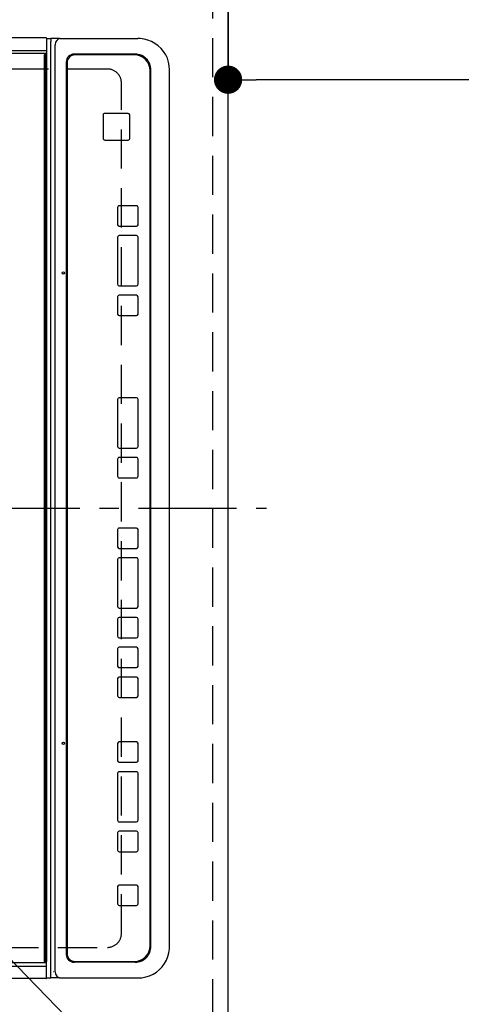
# Model space of a CAD drawing. Extents: x 163 to 26285, y -10810 to -2410.
# Drawn here: x 15858 to 16140, y -5321 to -4693 of the extents above; entities that cross this region are included whole.
import ezdxf

# ---------------------------------------------------------------- set-up
doc = ezdxf.new("R2010")
doc.units = 0
doc.header["$LTSCALE"] = 50
doc.header["$MEASUREMENT"] = 0
for name, pattern in [('CENTER', [2, 1.25, -0.25, 0.25, -0.25]), ('DASHED', [0.75, 0.5, -0.25]), ('HIDDEN', [0.375, 0.25, -0.125])]:
    doc.linetypes.add(name, pattern=pattern)
doc.layers.get('0').update_dxf_attribs({"linetype": 'CONTINUOUS'})
for name, color, linetype in [('121-キャビネット（中）', 253, 'HIDDEN'), ('126-甲板', 2, 'CONTINUOUS'), ('150-機器', 8, 'CONTINUOUS'), ('160-文字', 254, 'CONTINUOUS'), ('166-寸法B', 11, 'CONTINUOUS')]:
    doc.layers.add(name, color=color, linetype=linetype)
doc.styles.add('KH001', font='txt')
doc.dimstyles.new('KH1xx030', dxfattribs={"dimscale": 30, "dimtxt": 2, "dimasz": 0.6, "dimexe": 0.3, "dimexo": 1.2, "dimgap": 0.5, "dimtad": 3, "dimdec": 1, "dimdsep": 46, "dimlunit": 6, "dimtxsty": 'KH001', "dimblk": 'DOT', "dimcen": 1, "dimdle": 1, "dimclrd": 256, "dimclre": 256, "dimclrt": 256, "dimadec": 0, "dimazin": 0, "dimtfac": 1, "dimtdec": 1, "dimtix": 1, "dimtmove": 2, "dimatfit": 3, "dimldrblk": 'CLOSEDBLANK', "dimfxl": 1, "dimtolj": 1, "dimtzin": 0, "dimlwd": -1, "dimlwe": -1, "dimarcsym": 0})

# ---------------------------------------------------------------- blocks, each defined once
blk = doc.blocks.new('_Dot')
at = {"color": 0, "linetype": 'ByBlock', "lineweight": -2}
blk.add_line((-0.5, 0), (-1, 0), dxfattribs=at)
at = {"color": 0, "linetype": 'ByBlock', "const_width": 0.5}
blk.add_lwpolyline([(-0.25, 0, 1), (0.25, 0, 1)], format="xyb", close=True, dxfattribs=at)
blk = doc.blocks.new('*D23')
at = {"layer": '166-寸法B', "transparency": 16777216}
for p, q in [((16026.75, -4302.58), (16362.26, -4302.58)), ((16353.26, -5456.58), (16353.26, -4320.58)), ((16026.75, -5474.58), (16362.26, -5474.58))]:
    blk.add_line(p, q, dxfattribs=at)
at = {"layer": '166-寸法B', "transparency": 16777216, "xscale": 18, "yscale": 18, "zscale": 18}
for p, rotation in [((16353.26, -4302.58), 90), ((16353.26, -5474.58), 270)]:
    blk.add_blockref('_Dot', p, dxfattribs=dict(at, rotation=rotation))
at = {"layer": '166-寸法B', "transparency": 16777216, "insert": (16302.93, -5004.1), "char_height": 60, "attachment_point": 5, "rotation": 90, "style": 'KH001'}
blk.add_mtext('\\A1;1,172〈ﾜｰｸﾄｯﾌﾟ寸法〉', dxfattribs=at)
blk = doc.blocks.new('_ClosedBlank')
at = {"color": 0, "linetype": 'ByBlock', "lineweight": -2}
for p, q in [((-1, 0.167), (0, 0)), ((-1, 0.167), (-1, -0.167)), ((0, 0), (-1, -0.167))]:
    blk.add_line(p, q, dxfattribs=at)
blk = doc.blocks.new('*D38')
at = {"layer": '166-寸法B', "transparency": 16777216}
for p, q in [((15990.75, -4338.58), (15990.75, -4740.6)), ((17462.75, -4338.58), (17462.75, -4740.6)), ((17444.75, -4731.6), (16008.75, -4731.6))]:
    blk.add_line(p, q, dxfattribs=at)
at = {"layer": '166-寸法B', "transparency": 16777216, "xscale": 18, "yscale": 18, "zscale": 18, "rotation": 180}
blk.add_blockref('_Dot', (15990.75, -4731.6), dxfattribs=at)
at = {"layer": '166-寸法B', "transparency": 16777216, "xscale": 18, "yscale": 18, "zscale": 18}
blk.add_blockref('_Dot', (17462.75, -4731.6), dxfattribs=at)
at = {"layer": '166-寸法B', "transparency": 16777216, "insert": (16726.75, -4682.79), "char_height": 60, "attachment_point": 5, "style": 'KH001'}
blk.add_mtext('\\A1;1,472', dxfattribs=at)

msp = doc.modelspace()

# ---------------------------------------------------------------- linework, layer by layer
at = {"layer": '121-キャビネット（中）', "ltscale": 2}
msp.add_lwpolyline([(17459.75, -3652.58), (17459.75, -4292.58), (15980.75, -4292.58), (15980.75, -5471.58)], dxfattribs=at)
at = {"layer": '126-甲板', "linetype": 'DASHED'}
for p, q in [((15913.75, -4724.78), (15469.75, -4724.78)), ((15922.75, -5275.78), (15922.75, -4733.78)), ((15469.75, -5284.78), (15913.75, -5284.78))]:
    msp.add_line(p, q, dxfattribs=at)
at = {"layer": '126-甲板'}
msp.add_lwpolyline([(15343.75, -5474.58), (15343.75, -5474.58), (15990.75, -5474.58), (15990.75, -4302.58)], dxfattribs=at)
at = {"layer": '126-甲板', "linetype": 'DASHED'}
for centre, start, end in [((15913.75, -4733.78), 0, 90), ((15913.75, -5275.78), 270, 0)]:
    msp.add_arc(centre, 9, start, end, dxfattribs=at)
at = {"layer": '150-機器', "color": 13, "linetype": 'Continuous'}
for p, q in [((15874.72, -4704.88), (15513.32, -4704.88)), ((15874.72, -4704.92), (15874.72, -4704.88)), ((15875.02, -4705.18), (15875.02, -4706.88)), ((15875.02, -4705.28), (15877.69, -4705.28)), ((15875.02, -4706.88), (15875.02, -4712.61)), ((15877.69, -4705.28), (15877.69, -4707.28)), ((15883.23, -4705.28), (15877.69, -4705.28)), ((15877.69, -5302.28), (15877.69, -4707.28)), ((15883.23, -4705.28), (15884.16, -4705.28)), ((15884.16, -4705.28), (15931.79, -4705.28)), ((15931.79, -4705.28), (15933.19, -4705.28)), ((15874.72, -4713.11), (15513.32, -4713.11)), ((15874.72, -4713.11), (15874.78, -4713.11)), ((15874.78, -4713.11), (15874.84, -4713.1)), ((15874.84, -4713.1), (15874.89, -4713.09)), ((15874.89, -4713.09), (15874.94, -4713.07)), ((15874.94, -4713.07), (15874.97, -4713.05)), ((15874.97, -4713.05), (15875, -4713.02)), ((15875, -4713.02), (15875.02, -4712.99)), ((15875.02, -4712.61), (15875.02, -4712.96)), ((15875.02, -4712.96), (15875.02, -4712.97)), ((15875.02, -4712.99), (15875.02, -4712.96)), ((15875.02, -4712.97), (15875.02, -4715.68)), ((15880.47, -5300.28), (15880.47, -4709.28)), ((15874.72, -4714.88), (15513.32, -4714.88)), ((15873.52, -4715.98), (15873.52, -5293.58)), ((15874.52, -4715.68), (15873.82, -4715.68)), ((15874.52, -5293.88), (15874.52, -4715.68)), ((15874.52, -4715.68), (15875.02, -4715.68)), ((15874.78, -4714.88), (15874.72, -4714.88)), ((15874.84, -4714.87), (15874.78, -4714.88)), ((15874.89, -4714.85), (15874.84, -4714.87)), ((15874.94, -4714.84), (15874.89, -4714.85)), ((15874.97, -4714.81), (15874.94, -4714.84)), ((15875, -4714.79), (15874.97, -4714.81)), ((15875.02, -4714.76), (15875, -4714.79)), ((15875.02, -4714.73), (15875.02, -4714.76)), ((15875.02, -4715.68), (15875.02, -5293.88)), ((15887.54, -4720.28), (15887.54, -5289.28)), ((15931.53, -4715.28), (15892.54, -4715.28)), ((15893.04, -4715.78), (15893.05, -4715.78)), ((15931.04, -4715.78), (15893.05, -4715.78)), ((15888.04, -4720.78), (15888.04, -5288.78)), ((15888.04, -4720.78), (15888.06, -4720.78)), ((15888.06, -4720.78), (15888.06, -5288.78)), ((15941.04, -5283.78), (15941.04, -4725.78)), ((15941.52, -5284.28), (15941.52, -4725.28)), ((15953.43, -5284.28), (15953.43, -4725.28)), ((15911.06, -4754.04), (15911.04, -4754.04)), ((15911.04, -4754.04), (15911.04, -4769.04)), ((15911.06, -4754.04), (15911.06, -4769.04)), ((15912.06, -4753.04), (15912.04, -4753.04)), ((15927.05, -4753.04), (15912.06, -4753.04)), ((15928.05, -4769.04), (15928.05, -4754.04)), ((15911.06, -4769.04), (15911.04, -4769.04)), ((15912.06, -4770.04), (15912.04, -4770.04)), ((15912.06, -4770.04), (15927.05, -4770.04)), ((15920.29, -4813.03), (15920.29, -4824.03)), ((15920.3, -4813.03), (15920.29, -4813.03)), ((15920.3, -4813.03), (15920.3, -4824.03)), ((15921.3, -4812.03), (15921.28, -4812.03)), ((15932.3, -4812.03), (15921.3, -4812.03)), ((15933.3, -4824.03), (15933.3, -4813.03)), ((15920.3, -4824.03), (15920.29, -4824.03)), ((15921.3, -4825.03), (15921.28, -4825.03)), ((15921.3, -4825.03), (15932.3, -4825.03)), ((15920.29, -4832.03), (15920.29, -4862.03)), ((15920.3, -4832.03), (15920.29, -4832.03)), ((15920.3, -4832.03), (15920.3, -4862.03)), ((15921.3, -4831.03), (15921.28, -4831.03)), ((15932.3, -4831.03), (15921.3, -4831.03)), ((15933.3, -4862.03), (15933.3, -4832.03)), ((15920.3, -4862.03), (15920.29, -4862.03)), ((15921.3, -4863.03), (15921.28, -4863.03)), ((15921.3, -4863.03), (15932.3, -4863.03)), ((15920.29, -4870.03), (15920.29, -4881.03)), ((15920.3, -4870.03), (15920.29, -4870.03)), ((15920.3, -4870.03), (15920.3, -4881.03)), ((15921.3, -4869.03), (15921.28, -4869.03)), ((15932.3, -4869.03), (15921.3, -4869.03)), ((15933.3, -4881.03), (15933.3, -4870.03)), ((15920.3, -4881.03), (15920.29, -4881.03)), ((15921.3, -4882.03), (15921.28, -4882.03)), ((15921.3, -4882.03), (15932.3, -4882.03)), ((15920.29, -4935.44), (15920.29, -4965.44)), ((15920.3, -4935.44), (15920.29, -4935.44)), ((15920.3, -4935.44), (15920.3, -4965.44)), ((15921.3, -4934.44), (15921.28, -4934.44)), ((15932.3, -4934.44), (15921.3, -4934.44)), ((15933.3, -4965.44), (15933.3, -4935.44)), ((15920.3, -4965.44), (15920.29, -4965.44)), ((15921.3, -4966.44), (15921.28, -4966.44)), ((15921.3, -4966.44), (15932.3, -4966.44)), ((15920.29, -4973.44), (15920.29, -4984.44)), ((15920.3, -4973.44), (15920.29, -4973.44)), ((15920.3, -4973.44), (15920.3, -4984.44)), ((15921.3, -4972.44), (15921.28, -4972.44)), ((15932.3, -4972.44), (15921.3, -4972.44)), ((15933.3, -4984.44), (15933.3, -4973.44)), ((15920.3, -4984.44), (15920.29, -4984.44)), ((15921.3, -4985.44), (15921.28, -4985.44)), ((15921.3, -4985.44), (15932.3, -4985.44)), ((15920.29, -5018.44), (15920.29, -5029.44)), ((15920.3, -5018.44), (15920.29, -5018.44)), ((15920.3, -5018.44), (15920.3, -5029.44)), ((15921.3, -5017.44), (15921.28, -5017.44)), ((15932.3, -5017.44), (15921.3, -5017.44)), ((15933.3, -5029.44), (15933.3, -5018.44)), ((15920.3, -5029.44), (15920.29, -5029.44)), ((15921.3, -5030.44), (15921.28, -5030.44)), ((15921.3, -5030.44), (15932.3, -5030.44)), ((15920.29, -5037.44), (15920.29, -5067.44)), ((15920.3, -5037.44), (15920.29, -5037.44)), ((15920.3, -5037.44), (15920.3, -5067.44)), ((15921.3, -5036.44), (15921.28, -5036.44)), ((15932.3, -5036.44), (15921.3, -5036.44)), ((15933.3, -5067.44), (15933.3, -5037.44)), ((15920.3, -5067.44), (15920.29, -5067.44)), ((15921.3, -5068.44), (15921.28, -5068.44)), ((15921.3, -5068.44), (15932.3, -5068.44)), ((15920.29, -5075.44), (15920.29, -5086.44)), ((15920.3, -5075.44), (15920.29, -5075.44)), ((15920.3, -5075.44), (15920.3, -5086.44)), ((15921.3, -5074.44), (15921.28, -5074.44)), ((15932.3, -5074.44), (15921.3, -5074.44)), ((15933.3, -5086.44), (15933.3, -5075.44)), ((15920.3, -5086.44), (15920.29, -5086.44)), ((15921.3, -5087.44), (15921.28, -5087.44)), ((15921.3, -5087.44), (15932.3, -5087.44)), ((15920.29, -5094.44), (15920.29, -5105.44)), ((15920.3, -5094.44), (15920.29, -5094.44)), ((15920.3, -5094.44), (15920.3, -5105.44)), ((15921.3, -5093.44), (15921.28, -5093.44)), ((15932.3, -5093.44), (15921.3, -5093.44)), ((15933.3, -5105.44), (15933.3, -5094.44)), ((15920.3, -5105.44), (15920.29, -5105.44)), ((15921.3, -5106.44), (15921.28, -5106.44)), ((15921.3, -5106.44), (15932.3, -5106.44)), ((15920.29, -5113.44), (15920.29, -5124.44)), ((15920.3, -5113.44), (15920.29, -5113.44)), ((15920.3, -5113.44), (15920.3, -5124.44)), ((15921.3, -5112.44), (15921.28, -5112.44)), ((15932.3, -5112.44), (15921.3, -5112.44)), ((15933.3, -5124.44), (15933.3, -5113.44)), ((15920.3, -5124.44), (15920.29, -5124.44)), ((15921.3, -5125.44), (15921.28, -5125.44)), ((15921.3, -5125.44), (15932.3, -5125.44)), ((15921.29, -5153.78), (15921.27, -5153.78)), ((15932.29, -5153.78), (15921.29, -5153.78)), ((15920.27, -5154.78), (15920.27, -5165.78)), ((15920.29, -5154.78), (15920.27, -5154.78)), ((15920.29, -5154.78), (15920.29, -5165.78)), ((15933.29, -5165.78), (15933.29, -5154.78)), ((15920.29, -5165.78), (15920.27, -5165.78)), ((15921.29, -5166.78), (15921.27, -5166.78)), ((15921.29, -5166.78), (15932.29, -5166.78)), ((15920.27, -5173.78), (15920.27, -5203.78)), ((15920.29, -5173.78), (15920.27, -5173.78)), ((15920.29, -5173.78), (15920.29, -5203.78)), ((15921.29, -5172.78), (15921.27, -5172.78)), ((15932.29, -5172.78), (15921.29, -5172.78)), ((15933.29, -5203.78), (15933.29, -5173.78)), ((15920.29, -5203.78), (15920.27, -5203.78)), ((15921.29, -5204.78), (15921.27, -5204.78)), ((15921.29, -5204.78), (15932.29, -5204.78)), ((15920.27, -5211.78), (15920.27, -5222.78)), ((15920.29, -5211.78), (15920.27, -5211.78)), ((15920.29, -5211.78), (15920.29, -5222.78)), ((15921.29, -5210.78), (15921.27, -5210.78)), ((15932.29, -5210.78), (15921.29, -5210.78)), ((15933.29, -5222.78), (15933.29, -5211.78)), ((15920.29, -5222.78), (15920.27, -5222.78)), ((15921.29, -5223.78), (15921.27, -5223.78)), ((15921.29, -5223.78), (15932.29, -5223.78)), ((15920.27, -5246.03), (15920.27, -5257.03)), ((15920.29, -5246.03), (15920.27, -5246.03)), ((15920.29, -5246.03), (15920.29, -5257.03)), ((15921.29, -5245.03), (15921.27, -5245.03)), ((15932.29, -5245.03), (15921.29, -5245.03)), ((15933.29, -5257.03), (15933.29, -5246.03)), ((15920.29, -5257.03), (15920.27, -5257.03)), ((15921.29, -5258.03), (15921.27, -5258.03)), ((15921.29, -5258.03), (15932.29, -5258.03)), ((15953.43, -5284.28), (15953.45, -5284.28)), ((15888.04, -5288.78), (15888.06, -5288.78)), ((15874.72, -5294.68), (15513.32, -5294.68)), ((15874.72, -5296.95), (15513.32, -5296.95)), ((15874.52, -5293.88), (15873.82, -5293.88)), ((15875.02, -5293.88), (15874.52, -5293.88)), ((15874.78, -5294.68), (15874.72, -5294.68)), ((15874.72, -5296.95), (15875.02, -5296.95)), ((15874.84, -5294.69), (15874.78, -5294.68)), ((15874.89, -5294.71), (15874.84, -5294.69)), ((15874.94, -5294.72), (15874.89, -5294.71)), ((15874.97, -5294.75), (15874.94, -5294.72)), ((15875, -5294.77), (15874.97, -5294.75)), ((15875.02, -5294.8), (15875, -5294.77)), ((15875.02, -5296.59), (15875.02, -5293.88)), ((15875.02, -5294.83), (15875.02, -5294.8)), ((15875.02, -5296.57), (15875.02, -5296.6)), ((15875.02, -5296.6), (15875.02, -5296.59)), ((15875.02, -5296.95), (15875.02, -5296.6)), ((15875.02, -5302.68), (15875.02, -5296.95)), ((15931.53, -5294.28), (15892.54, -5294.28)), ((15893.04, -5293.78), (15893.05, -5293.78)), ((15893.05, -5293.78), (15931.04, -5293.78)), ((15875.02, -5304.38), (15875.02, -5302.68)), ((15875.02, -5304.28), (15877.69, -5304.28)), ((15877.69, -5304.28), (15877.69, -5302.28)), ((15883.23, -5304.28), (15877.69, -5304.28)), ((15879.54, -5300.28), (15879.47, -5300.3)), ((15883.23, -5304.28), (15884.16, -5304.28)), ((15884.16, -5304.28), (15931.79, -5304.28)), ((15931.79, -5304.28), (15933.19, -5304.28)), ((15874.72, -5304.68), (15513.32, -5304.68))]:
    msp.add_line(p, q, dxfattribs=at)
at = {"layer": '150-機器', "color": 161, "linetype": 'CENTER'}
msp.add_line((15433.65, -5004.78), (16015.28, -5004.78), dxfattribs=at)
at = {"layer": '150-機器', "color": 13, "linetype": 'Continuous'}
for points in [[(15953.43, -4725.28), (15953.27, -4722.79), (15952.8, -4720.33), (15952.02, -4717.95), (15950.95, -4715.69), (15949.6, -4713.58), (15948, -4711.65), (15946.16, -4709.93), (15944.12, -4708.45), (15941.91, -4707.23), (15939.57, -4706.3), (15937.12, -4705.66), (15934.62, -4705.33), (15933.19, -4705.28)], [(15933.19, -5304.28), (15935.71, -5304.12), (15938.19, -5303.66), (15940.6, -5302.89), (15942.89, -5301.83), (15945.03, -5300.5), (15946.99, -5298.91), (15948.72, -5297.1), (15950.22, -5295.09), (15951.45, -5292.9), (15952.4, -5290.59), (15953.04, -5288.17), (15953.38, -5285.69), (15953.43, -5284.28)]]:
    msp.add_lwpolyline(points, dxfattribs=at)
for centre in [(15885.67, -4854.78), (15885.67, -5154.78)]:
    msp.add_circle(centre, 0.742, dxfattribs=at)
for centre, radius, start, end in [((15874.72, -4705.18), 0.3, 0, 90), ((15884.32, -4709.13), 3.86, 92.38258, 182.19877), ((15873.82, -4715.98), 0.3, 90, 180), ((15892.54, -4720.28), 5, 90.0109, 180.00865), ((15893.04, -4720.78), 5, 90.00972, 180.00988), ((15893.06, -4720.78), 5, 90.00971, 180.00984), ((15931.04, -4725.78), 10, 359.99013, 89.99012), ((15931.53, -4725.28), 10, 359.9883, 89.99211), ((15912.04, -4754.04), 1, 90.00916, 180.00962), ((15912.06, -4754.04), 1, 90.00916, 180.00984), ((15927.05, -4754.04), 1, 359.99098, 89.99013), ((15912.04, -4769.04), 1, 179.99079, 269.98936), ((15912.06, -4769.04), 1, 179.99109, 269.98927), ((15927.05, -4769.04), 1, 270.00952, 0.01023), ((15921.28, -4813.03), 1, 90.00903, 180.00975), ((15921.3, -4813.03), 1, 90.00903, 180.00975), ((15932.3, -4813.03), 1, 359.99014, 89.99097), ((15921.28, -4824.03), 1, 179.99088, 269.98927), ((15921.3, -4824.03), 1, 179.99088, 269.98927), ((15932.3, -4824.03), 1, 270.00987, 0.00987), ((15921.28, -4832.03), 1, 90.00952, 180.01012), ((15921.3, -4832.03), 1, 90.00952, 180.01012), ((15932.3, -4832.03), 1, 359.98991, 89.99023), ((15921.28, -4862.03), 1, 179.99109, 269.98927), ((15921.3, -4862.03), 1, 179.99109, 269.98927), ((15932.3, -4862.03), 1, 270.01069, 0.00906), ((15921.28, -4870.03), 1, 90.0093, 180.01034), ((15921.3, -4870.03), 1, 90.00952, 180.01012), ((15932.3, -4870.03), 1, 359.99099, 89.98927), ((15921.28, -4881.03), 1, 179.99018, 269.98996), ((15921.3, -4881.03), 1, 179.99027, 269.98987), ((15932.3, -4881.03), 1, 270.01012, 0.00962), ((15921.28, -4935.44), 1, 90.01012, 180.00973), ((15921.3, -4935.44), 1, 90.01013, 180.00973), ((15932.3, -4935.44), 1, 359.99038, 89.98987), ((15921.28, -4965.44), 1, 179.99006, 269.9903), ((15921.3, -4965.44), 1, 179.99006, 269.9903), ((15932.3, -4965.44), 1, 270.00958, 0.00995), ((15921.28, -4973.44), 1, 90.0097, 180.00973), ((15921.3, -4973.44), 1, 90.0097, 180.00972), ((15932.3, -4973.44), 1, 359.99021, 89.99025), ((15921.28, -4984.44), 1, 179.99011, 269.99015), ((15921.3, -4984.44), 1, 179.99011, 269.99015), ((15932.3, -4984.44), 1, 270.0097, 0.00994), ((15921.28, -5018.44), 1, 90.00977, 180.00993), ((15921.3, -5018.44), 1, 90.00977, 180.00993), ((15932.3, -5018.44), 1, 359.99023, 89.99012), ((15921.28, -5029.44), 1, 179.99032, 269.99015), ((15921.3, -5029.44), 1, 179.99032, 269.99015), ((15932.3, -5029.44), 1, 270.00985, 0.00979), ((15921.28, -5037.44), 1, 90.01, 180.00985), ((15921.3, -5037.44), 1, 90.01, 180.00964), ((15932.3, -5037.44), 1, 359.99017, 89.9903), ((15921.28, -5067.44), 1, 179.98985, 269.99072), ((15921.3, -5067.44), 1, 179.98985, 269.99072), ((15932.3, -5067.44), 1, 270.00997, 0.00977), ((15921.28, -5075.44), 1, 90.01012, 180.00973), ((15921.3, -5075.44), 1, 90.01013, 180.00973), ((15932.3, -5075.44), 1, 359.99038, 89.98987), ((15921.28, -5086.44), 1, 179.99049, 269.98987), ((15921.3, -5086.44), 1, 179.99049, 269.98987), ((15932.3, -5086.44), 1, 270.01012, 0.00962), ((15921.28, -5094.44), 1, 90.00988, 180.00997), ((15921.3, -5094.44), 1, 90.00967, 180.00997), ((15932.3, -5094.44), 1, 359.99038, 89.98987), ((15921.28, -5105.44), 1, 179.99006, 269.99008), ((15921.3, -5105.44), 1, 179.99018, 269.98996), ((15932.3, -5105.44), 1, 270.01012, 0.00962), ((15921.28, -5113.44), 1, 90.00988, 180.00976), ((15921.3, -5113.44), 1, 90.00988, 180.00976), ((15932.3, -5113.44), 1, 359.99038, 89.98988), ((15921.28, -5124.44), 1, 179.99003, 269.99055), ((15921.3, -5124.44), 1, 179.99003, 269.99055), ((15932.3, -5124.44), 1, 270.01008, 0.00967), ((15921.27, -5154.78), 1, 90.01073, 180.00891), ((15921.29, -5154.78), 1, 90.01073, 180.00891), ((15932.29, -5154.78), 1, 359.99099, 89.98927), ((15921.27, -5165.78), 1, 179.99088, 269.98927), ((15921.29, -5165.78), 1, 179.99088, 269.98927), ((15932.29, -5165.78), 1, 270.01073, 0.00901), ((15921.27, -5173.78), 1, 90.00952, 180.01012), ((15921.29, -5173.78), 1, 90.00943, 180.01042), ((15932.29, -5173.78), 1, 359.98977, 89.99048), ((15921.27, -5203.78), 1, 179.99025, 269.99097), ((15921.29, -5203.78), 1, 179.99025, 269.99097), ((15932.29, -5203.78), 1, 270.01069, 0.00906), ((15921.27, -5211.78), 1, 90.00931, 180.01034), ((15921.29, -5211.78), 1, 90.00952, 180.01012), ((15932.29, -5211.78), 1, 359.98977, 89.99048), ((15921.27, -5222.78), 1, 179.98958, 269.99057), ((15921.29, -5222.78), 1, 179.98966, 269.99048), ((15932.29, -5222.78), 1, 270.00952, 0.01023), ((15921.27, -5246.03), 1, 90.01073, 180.00912), ((15921.29, -5246.03), 1, 90.01052, 180.00912), ((15932.29, -5246.03), 1, 359.99099, 89.98927), ((15921.27, -5257.03), 1, 179.98896, 269.99034), ((15921.29, -5257.03), 1, 179.98908, 269.99022), ((15932.29, -5257.03), 1, 270.00987, 0.01073), ((15931.04, -5283.78), 10, 270.00989, 0.00985), ((15931.53, -5284.28), 10, 270.00789, 0.01168), ((15892.54, -5289.28), 5, 179.99184, 269.98852), ((15893.04, -5288.78), 5, 179.99012, 269.98998), ((15893.06, -5288.78), 5, 179.99012, 269.98994), ((15873.82, -5293.58), 0.3, 180, 269.99999), ((15874.72, -5304.38), 0.3, 269.99999, 0), ((15884.32, -5300.43), 3.86, 177.8011, 267.61755)]:
    msp.add_arc(centre, radius, start, end, dxfattribs=at)

# ---------------------------------------------------------------- dimensions: what is measured, and where the dimension line sits
at = {"layer": '166-寸法B'}
dim = msp.add_linear_dim(base=(16353.26, -4302.58), p1=(15990.75, -5474.58), p2=(15990.75, -4302.58), angle=90, text='<>〈ﾜｰｸﾄｯﾌﾟ寸法〉', dimstyle='KH1xx030', dxfattribs=at)
dim.commit()
dim.dimension.update_dxf_attribs({"geometry": '*D23', "text_midpoint": (16302.93, -5004.1), "dimtype": 128})
dim = msp.add_linear_dim(base=(15990.75, -4731.6), p1=(17462.75, -4302.58), p2=(15990.75, -4302.58), dimstyle='KH1xx030', dxfattribs=at)
dim.commit()
dim.dimension.update_dxf_attribs({"geometry": '*D38', "text_midpoint": (16726.75, -4682.79)})

# ---------------------------------------------------------------- leaders
at = {"layer": '160-文字', "annotation_type": 0, "has_hookline": 1, "hookline_direction": 0, "text_width": 1004.16}
msp.add_leader([(15435.32, -4866.2), (16385.67, -5839.04), (16403.67, -5839.04)], dimstyle='KH1xx030', override={"dimgap": 0.5, "dimtad": 1}, dxfattribs=at)

doc.saveas('drawing.dxf')
